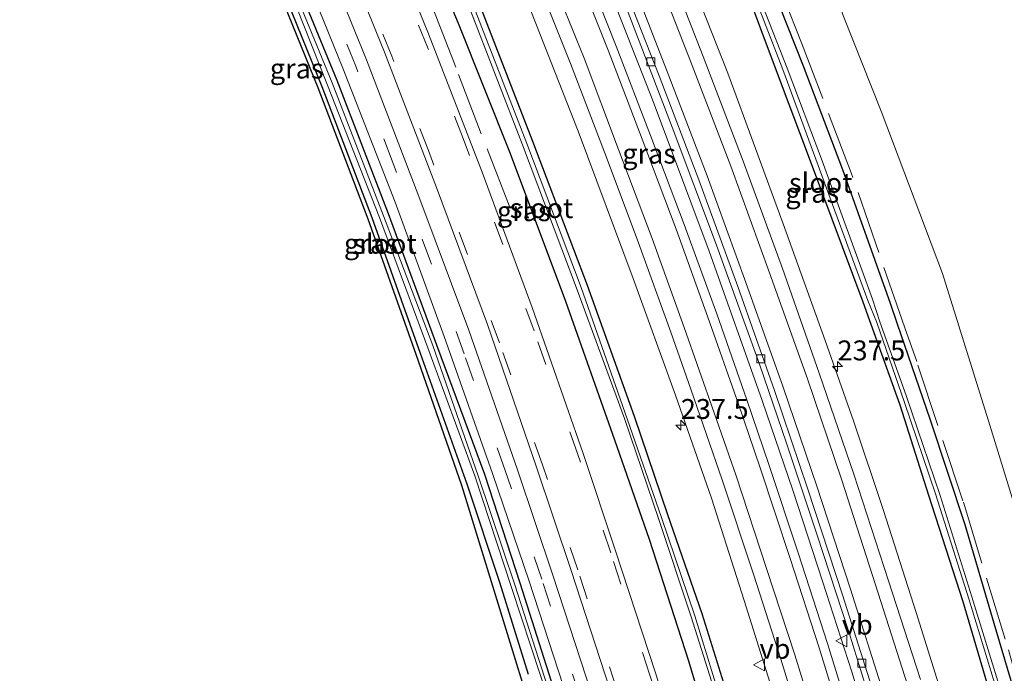
# Model space of a CAD drawing. Units: metres. Extents: x 239987 to 241140, y 450078 to 456251.
# Drawn here: x 240502 to 240626, y 455565 to 455647 of the extents above; entities that cross this region are included whole.
import ezdxf
from ezdxf.enums import TextEntityAlignment as Align

# ---------------------------------------------------------------- set-up
doc = ezdxf.new("R2010")
doc.units = ezdxf.units.M
doc.linetypes.add('IE-TERREINAFSCHEIDING', pattern=[10, 8, -2])
doc.linetypes.add('VW-3-9_STREEP', pattern=[12, 3, -9])
doc.layers.get('0').update_dxf_attribs({"lineweight": 25})
for name, color, linetype, lineweight in [('B-ME-AM-KILOMETR-S-B1', 7, 'Continuous', 18), ('B-ME-BV-GELEIDECONSTRUCTIE-GELEIDERAIL-L-B1', 213, 'BV-GELEIDERAIL', 18), ('B-ME-GR-STRUIKEN-GV-B6', 93, 'Continuous', 18), ('B-ME-GW-INSTEEKWATERGANG-L-B1', 10, 'Continuous', 25), ('B-ME-IE-GRASLAND-GV-B6', 93, 'Continuous', 18), ('B-ME-IE-TERREINAFSCHEIDING-RASTERHEKWERK-L-B1', 8, 'IE-TERREINAFSCHEIDING', 18), ('B-ME-KG-KADASTRAAL-OPNAMEDTMGRENS-L-B1', 10, 'Continuous', 25), ('B-ME-OG-WATER-GV-B6', 153, 'Continuous', 18), ('B-ME-VH-VERH_SOORT-BITUMEN-GV-B6', 8, 'IE-TERREINAFSCHEIDING-NATUURLIJK-HOUTWAL', 18), ('B-ME-VH-VERH_SOORT-GV-B6', 8, 'Continuous', 18), ('B-ME-VV-KOLK-S-B1', 8, 'Continuous', 18), ('B-ME-VW-MARKERING-39STREEP-015-L-B1', 255, 'VW-3-9_STREEP', 18), ('B-ME-VW-MARKERING-STREEP-015-L-B1', 7, 'Continuous', 18), ('B-ME-VW-MEUBILAIR_WEGMEUBILAIR-VERKEERSBORD-S-B1', 8, 'Continuous', 18)]:
    doc.layers.add(name, color=color, linetype=linetype, lineweight=lineweight)
doc.styles.add('NLCS-ISO', font='NLCS-ISO.TTF')
doc.linetypes.add('BV-GELEIDERAIL', pattern='A,10,-3,[108,NLCS.SHX,S=1,R=0,X=0,Y=0],-3', length=16)
doc.linetypes.add('IE-TERREINAFSCHEIDING-NATUURLIJK-HOUTWAL', pattern='A,7,-1.5,[67,NLCS.SHX,S=0.75,R=45,X=0,Y=0],-1.5,7,-1.5,[70,NLCS.SHX,S=0.75,R=0,X=0,Y=0],-1.5', length=20)

# ---------------------------------------------------------------- blocks, each defined once
blk = doc.blocks.new('verkeersbord')
for p, q in [((0, 0.75), (-0.75, -0.625)), ((0.75, -0.625), (0, 0.75)), ((-0.75, -0.625), (0.75, -0.625))]:
    blk.add_line(p, q)
blk = doc.blocks.new('hecto')
for p, q in [((0, 0.625), (-0.625, 0)), ((0, -0.625), (0, 0.625)), ((-0.625, 0), (0.625, 0)), ((0.625, 0), (0, -0.625))]:
    blk.add_line(p, q)
blk = doc.blocks.new('kolk')
blk.add_lwpolyline([(-0.5, -0.5), (0.5, -0.5), (0.5, 0.5), (-0.5, 0.5)], close=True)

msp = doc.modelspace()

# ---------------------------------------------------------------- linework, layer by layer
at = {"layer": 'B-ME-BV-GELEIDECONSTRUCTIE-GELEIDERAIL-L-B1'}
msp.add_polyline3d([(240609.3664, 455557.5925, 29.4983), (240607.035, 455565.186, 29.491), (240603.353, 455576.621, 29.427), (240599.621, 455588.035, 29.377), (240595.781, 455599.316, 29.317), (240589.084, 455618.124, 29.216), (240582.054, 455636.941, 29.107), (240574.787, 455655.534, 28.955), (240567.238, 455674.015, 28.836), (240559.27, 455692.365, 28.666), (240551.014, 455710.524, 28.49), (240542.461, 455728.629, 28.302), (240533.625, 455746.595, 28.082), (240524.452, 455764.362, 27.856), (240515.05, 455782.042, 27.641), (240505.344, 455799.445, 27.374), (240495.35, 455816.728, 27.137), (240485.054, 455833.972, 26.887), (240474.63, 455850.955, 26.641), (240463.996, 455867.964, 26.429), (240453.288, 455884.714, 26.192), (240442.492, 455901.606, 25.865), (240432.0071, 455917.6308, 25.5872)], dxfattribs=at)
at = {"layer": 'B-ME-GR-STRUIKEN-GV-B6'}
msp.add_polyline3d([(240663.7883, 455562.7769, 28.6952), (240638.2842, 455550.6108, 29.3205), (240634.222, 455564.326, 29.341), (240624.407, 455596.201, 29.286), (240618.436, 455615.312, 29.416), (240610.742, 455635.695, 29.408), (240605.95, 455647.755, 29.44), (240603.59, 455655.167, 29.527), (240598.528, 455662.582, 29.316), (240598.799, 455666.072, 29.265), (240600.694, 455671.744, 29.297), (240603.377, 455674.07, 29.211), (240604.99, 455674.677, 29.427), (240626.165, 455671.216, 29.306), (240638.638, 455668.679, 29.047), (240644.491, 455665.767, 28.962), (240662.424, 455659.333, 28.74), (240674.707, 455655.99, 28.69), (240687.126, 455649.603, 28.656), (240678.998, 455619.113, 28.55), (240668.58, 455581.948, 28.644), (240663.7883, 455562.7769, 28.6952)], dxfattribs=at)
at = {"layer": 'B-ME-GW-INSTEEKWATERGANG-L-B1'}
for points in [[(240590.534, 455553.271, 29.484), (240586.56, 455566.519, 29.405), (240581.598, 455581.821, 29.284), (240577.234, 455594.32, 29.333), (240571.062, 455611.783, 29.256), (240564.121, 455630.351, 29.105), (240557.568, 455646.742, 29.243), (240549.81, 455665.178, 29.045)], [(240570.147, 455561.229, 29.243), (240565.341, 455576.331, 29.251), (240560.892, 455590.018, 29.227), (240554.866, 455606.281, 29.174), (240548.795, 455622.788, 29.154), (240542.318, 455639.558, 29.052), (240535.212, 455656.907, 28.945)], [(240533.411, 455656.119, 29.077), (240540.403, 455638.836, 29.15), (240546.671, 455622.32, 29.341), (240552.745, 455605.278, 29.51), (240558.635, 455588.841, 29.595), (240562.746, 455576.456, 29.712), (240566.36, 455564.886, 29.764)], [(240624.564, 455562.058, 28.58), (240621.056, 455573.997, 28.523), (240616.722, 455587.39, 28.415), (240613.134, 455598.721, 28.37), (240609.458, 455608.869, 28.313), (240608.469, 455611.712, 28.251), (240601.98, 455629.101, 28.249), (240597.706, 455640.469, 28.163), (240592.844, 455653.49, 28.057)], [(240596.017, 455653.833, 29.352), (240600.938, 455641.425, 29.44), (240605.87, 455628.388, 29.47), (240611.853, 455611.575, 29.537), (240612.711, 455609.095, 29.53), (240616.884, 455596.908, 29.531), (240621.239, 455583.736, 29.486), (240624.908, 455571.322, 29.411), (240628.72, 455558.466, 29.29)], [(240560.069, 455649.544, 27.774), (240566.88, 455631.955, 27.919), (240573.762, 455613.821, 28.041), (240579.67, 455597.34, 28.109), (240583.857, 455584.989, 28.217), (240588.167, 455572.543, 28.276), (240591.953, 455560.442, 28.31)]]:
    msp.add_polyline3d(points, dxfattribs=at)
at = {"layer": 'B-ME-IE-GRASLAND-GV-B6'}
for points in [[(240515.633, 455759.814, 26.93), (240524.614, 455742.385, 27.154), (240533.453, 455724.361, 27.379), (240542.016, 455706.507, 27.581), (240549.969, 455688.274, 27.763), (240557.755, 455670.237, 27.89), (240565.368, 455651.67, 28.06), (240572.623, 455633.213, 28.198), (240579.561, 455614.67, 28.336), (240584.884, 455600.008, 28.419), (240589.403, 455587.047, 28.477), (240593.504, 455574.19, 28.505), (240597.211, 455562.45, 28.552)], [(240618.996, 455560.339, 28.879), (240615.133, 455572.669, 28.822), (240611.009, 455585.498, 28.758), (240607.237, 455596.776, 28.681), (240603.681, 455606.886, 28.653), (240598.408, 455621.564, 28.553), (240591.438, 455640.472, 28.435), (240584.033, 455659.308, 28.311), (240576.35, 455677.908, 28.152), (240568.232, 455696.594, 28.004), (240560.174, 455714.609, 27.848), (240551.308, 455732.738, 27.613), (240542.527, 455751.053, 27.438)], [(240586.472, 455551.917, 29.61), (240582.366, 455565.076, 29.568), (240577.336, 455580.396, 29.516), (240573.275, 455592.669, 29.491), (240566.847, 455611.021, 29.438), (240560.555, 455628.021, 29.391), (240553.813, 455645.447, 29.314), (240546.767, 455662.844, 29.156), (240538.951, 455681.306, 28.952), (240532.732, 455695.541, 28.701), (240527.159, 455707.602, 28.469), (240518.018, 455726.877, 28.053), (240514.465, 455734, 27.915), (240509.139, 455744.684, 27.678)], [(240502.338, 455733.044, 27.833), (240503.936, 455733.056, 27.86), (240505.522, 455732.787, 27.884), (240507.021, 455732.236, 27.898), (240508.251, 455731.471, 27.931), (240509.233, 455730.634, 27.958), (240509.933, 455729.571, 27.982), (240512.47, 455724.433, 28.097), (240521.659, 455705.052, 28.48), (240527.12, 455693.112, 28.694), (240533.475, 455678.786, 28.959), (240541.138, 455660.679, 29.176), (240548.269, 455643.125, 29.319), (240554.821, 455626.095, 29.404), (240561.215, 455608.875, 29.436), (240567.365, 455591.083, 29.456), (240571.747, 455577.929, 29.466), (240576.657, 455562.888, 29.536)], [(240574.356, 455562.34, 29.436), (240569.461, 455577.339, 29.398), (240565.007, 455590.616, 29.383), (240558.893, 455608.15, 29.342), (240552.476, 455625.312, 29.271), (240546.013, 455642.157, 29.185), (240538.875, 455659.722, 29.06), (240531.211, 455677.838, 28.863), (240524.955, 455691.963, 28.701), (240519.457, 455704.07, 28.455), (240510.331, 455723.406, 28.008), (240509.821, 455724.635, 27.982), (240509.263, 455725.821, 27.956), (240508.689, 455726.544, 27.95), (240508.216, 455727.16, 27.939), (240507.628, 455727.832, 27.928), (240506.93, 455728.393, 27.908), (240506.218, 455728.78, 27.913), (240505.508, 455729.105, 27.888), (240504.8, 455729.271, 27.876), (240504.018, 455729.368, 27.875), (240503.197, 455729.444, 27.853), (240502.262, 455729.439, 27.845)], [(240501.977, 455726.431, 27.802), (240502.937, 455726.499, 27.814), (240503.808, 455726.493, 27.835), (240504.456, 455726.275, 27.845), (240505.101, 455725.981, 27.859), (240505.666, 455725.453, 27.879), (240506.201, 455724.67, 27.894), (240506.764, 455723.679, 27.9), (240507.428, 455722.175, 27.931), (240516.69, 455702.694, 28.406), (240522.109, 455690.778, 28.628), (240528.391, 455676.491, 28.792), (240535.914, 455658.717, 28.985), (240543.051, 455641.108, 29.123), (240549.597, 455624.271, 29.202), (240555.799, 455607.39, 29.25), (240561.873, 455590.138, 29.318), (240566.488, 455576.605, 29.334), (240571.354, 455561.544, 29.37)], [(240572.371, 455541.92, 29.76), (240558.003, 455588.642, 29.595), (240552.274, 455605.11, 29.51), (240546.202, 455622.147, 29.341), (240539.937, 455638.654, 29.15), (240532.95, 455655.925, 29.077), (240524.79, 455674.651, 29.042), (240518.906, 455687.786, 28.573), (240511.57, 455688.608, 28.494), (240501.438, 455690.224, 28.314)], [(240569.491, 455561.116, 28.701), (240564.688, 455576.024, 28.666), (240560.052, 455589.864, 28.634), (240554.359, 455606.239, 28.608), (240548.137, 455622.569, 28.581), (240541.703, 455639.256, 28.521), (240534.646, 455656.474, 28.307), (240526.622, 455675.639, 28.178), (240521.174, 455687.5, 27.928), (240520.725, 455688.649, 27.909), (240520.519, 455689.031, 27.924), (240520.41, 455689.156, 27.953), (240520.146, 455689.06, 27.923), (240520.046, 455688.73, 27.894), (240520.338, 455687.945, 27.895), (240520.645, 455687.215, 27.901), (240526.113, 455675.391, 28.168), (240534.275, 455656.255, 28.306), (240541.111, 455638.973, 28.472), (240547.646, 455622.343, 28.531), (240553.736, 455605.94, 28.538), (240559.627, 455589.833, 28.589), (240564.245, 455575.804, 28.636), (240569.09, 455561.04, 28.642)], [(240663.7883, 455562.7769, 28.6952), (240668.58, 455581.948, 28.644), (240678.998, 455619.113, 28.55), (240687.126, 455649.603, 28.656), (240674.707, 455655.99, 28.69), (240662.424, 455659.333, 28.74), (240644.491, 455665.767, 28.962), (240638.638, 455668.679, 29.047), (240626.165, 455671.216, 29.306), (240604.99, 455674.677, 29.427), (240603.377, 455674.07, 29.211), (240600.694, 455671.744, 29.297), (240598.799, 455666.072, 29.265), (240598.528, 455662.582, 29.316), (240603.59, 455655.167, 29.527), (240605.95, 455647.755, 29.44), (240610.742, 455635.695, 29.408), (240618.436, 455615.312, 29.416), (240624.407, 455596.201, 29.286), (240634.222, 455564.326, 29.341)], [(240549.81, 455665.178, 29.045), (240557.568, 455646.742, 29.243), (240564.121, 455630.351, 29.105), (240571.062, 455611.783, 29.256), (240577.234, 455594.32, 29.333), (240581.598, 455581.821, 29.284), (240586.56, 455566.519, 29.405), (240590.534, 455553.271, 29.484)], [(240590.534, 455553.271, 29.484), (240586.56, 455566.519, 29.405), (240581.598, 455581.821, 29.284), (240577.234, 455594.32, 29.333), (240571.062, 455611.783, 29.256), (240564.121, 455630.351, 29.105), (240557.568, 455646.742, 29.243), (240549.81, 455665.178, 29.045)], [(240535.212, 455656.907, 28.945), (240542.318, 455639.558, 29.052), (240548.795, 455622.788, 29.154), (240554.866, 455606.281, 29.174), (240560.892, 455590.018, 29.227), (240565.341, 455576.331, 29.251), (240570.147, 455561.229, 29.243)], [(240570.147, 455561.229, 29.243), (240565.341, 455576.331, 29.251), (240560.892, 455590.018, 29.227), (240554.866, 455606.281, 29.174), (240548.795, 455622.788, 29.154), (240542.318, 455639.558, 29.052), (240535.212, 455656.907, 28.945)], [(240566.36, 455564.886, 29.764), (240562.746, 455576.456, 29.712), (240558.635, 455588.841, 29.595), (240552.745, 455605.278, 29.51), (240546.671, 455622.32, 29.341), (240540.403, 455638.836, 29.15), (240533.411, 455656.119, 29.077)], [(240533.411, 455656.119, 29.077), (240540.403, 455638.836, 29.15), (240546.671, 455622.32, 29.341), (240552.745, 455605.278, 29.51), (240558.635, 455588.841, 29.595), (240562.746, 455576.456, 29.712), (240566.36, 455564.886, 29.764)], [(240607.601, 455557.062, 28.912), (240603.973, 455568.756, 28.874), (240600.331, 455580.036, 28.809), (240596.617, 455591.269, 28.755), (240593.845, 455599.402, 28.715), (240590.055, 455610.21, 28.659), (240585.942, 455621.456, 28.594), (240581.742, 455632.639, 28.524), (240577.421, 455643.904, 28.444), (240573.028, 455654.897, 28.366)], [(240592.844, 455653.49, 28.057), (240597.706, 455640.469, 28.163), (240601.98, 455629.101, 28.249), (240608.469, 455611.712, 28.251), (240609.458, 455608.869, 28.313), (240613.134, 455598.721, 28.37), (240616.722, 455587.39, 28.415), (240621.056, 455573.997, 28.523), (240624.564, 455562.058, 28.58)], [(240624.564, 455562.058, 28.58), (240621.056, 455573.997, 28.523), (240616.722, 455587.39, 28.415), (240613.134, 455598.721, 28.37), (240609.458, 455608.869, 28.313), (240608.469, 455611.712, 28.251), (240601.98, 455629.101, 28.249), (240597.706, 455640.469, 28.163), (240592.844, 455653.49, 28.057)], [(240593.386, 455653.879, 27.393), (240598.381, 455640.944, 27.494), (240609.046, 455611.888, 27.702), (240610.202, 455609.115, 27.68), (240613.661, 455599.084, 27.811), (240617.544, 455587.602, 27.759), (240621.739, 455574.385, 27.835), (240625.449, 455562.299, 27.855)], [(240625.581, 455563.468, 27.871), (240622.145, 455574.644, 27.825), (240618.151, 455587.385, 27.787), (240613.879, 455599.935, 27.825), (240610.556, 455609.214, 27.66), (240609.628, 455612.07, 27.654), (240603.298, 455629.457, 27.553), (240598.916, 455641.138, 27.466), (240593.918, 455653.884, 27.408)], [(240628.72, 455558.466, 29.29), (240624.908, 455571.322, 29.411), (240621.239, 455583.736, 29.486), (240616.884, 455596.908, 29.531), (240612.711, 455609.095, 29.53), (240611.853, 455611.575, 29.537), (240605.87, 455628.388, 29.47), (240600.938, 455641.425, 29.44), (240596.017, 455653.833, 29.352)], [(240596.017, 455653.833, 29.352), (240600.938, 455641.425, 29.44), (240605.87, 455628.388, 29.47), (240611.853, 455611.575, 29.537), (240612.711, 455609.095, 29.53), (240616.884, 455596.908, 29.531), (240621.239, 455583.736, 29.486), (240624.908, 455571.322, 29.411), (240628.72, 455558.466, 29.29)], [(240560.069, 455649.544, 27.774), (240566.88, 455631.955, 27.919), (240573.762, 455613.821, 28.041), (240579.67, 455597.34, 28.109), (240583.857, 455584.989, 28.217), (240588.167, 455572.543, 28.276), (240591.953, 455560.442, 28.31)], [(240591.953, 455560.442, 28.31), (240588.167, 455572.543, 28.276), (240583.857, 455584.989, 28.217), (240579.67, 455597.34, 28.109), (240573.762, 455613.821, 28.041), (240566.88, 455631.955, 27.919), (240560.069, 455649.544, 27.774)], [(240558.99, 455648.592, 27.066), (240565.626, 455631.492, 27.232), (240572.501, 455613.223, 27.417), (240578.45, 455597.041, 27.418), (240582.763, 455584.367, 27.542), (240586.828, 455572.12, 27.49), (240590.694, 455559.899, 27.512)], [(240591.017, 455560.088, 27.535), (240587.302, 455572.23, 27.495), (240583.101, 455584.594, 27.557), (240578.786, 455597.036, 27.455), (240572.986, 455613.556, 27.364), (240566.194, 455631.637, 27.232), (240559.437, 455649.024, 27.088)], [(240578.687, 455648.647, 28.285), (240584.456, 455633.695, 28.395), (240590.008, 455618.873, 28.476), (240595.439, 455603.88, 28.655), (240598.84, 455593.973, 28.702), (240602.658, 455582.522, 28.76), (240606.68, 455570.237, 28.81), (240610.466, 455557.923, 28.866)]]:
    msp.add_polyline3d(points, dxfattribs=at)
at = {"layer": 'B-ME-IE-TERREINAFSCHEIDING-RASTERHEKWERK-L-B1'}
for points in [[(240632.4683, 455547.8364, 29.204), (240631.675, 455550.654, 29.204), (240626.336, 455569.324, 29.301), (240621.017, 455586.697, 29.468), (240615.203, 455604.225, 29.495), (240613.693, 455608.478, 29.487), (240606.97, 455627.959, 29.453), (240600.694, 455644.298, 29.506), (240594.246, 455660.786, 29.254), (240587.615, 455676.681, 28.949), (240575.861, 455703.534, 28.106), (240574.383, 455706.796, 28.003), (240572.827, 455709.981, 27.915), (240571.465, 455712.862, 27.805), (240562.776, 455730.696, 28.035), (240553.796, 455748.878, 27.486), (240544.387, 455767.881, 26.968)], [(240564.064, 455623.532, 29.325), (240560.439, 455632.862, 29.273), (240557.248, 455641.229, 29.266), (240553.929, 455649.744, 29.219), (240550.737, 455657.715, 29.133), (240547.306, 455665.81, 29.094), (240543.895, 455674.336, 28.977), (240540.037, 455683.109, 28.857), (240536.403, 455691.25, 28.751), (240532.19, 455700.89, 28.558), (240528.326, 455709.073, 28.361), (240524.052, 455718.185, 28.227), (240519.914, 455727.109, 28.018), (240514.355, 455738.329, 27.714), (240508.909, 455749.463, 27.479)]]:
    msp.add_polyline3d(points, dxfattribs=at)
at = {"layer": 'B-ME-KG-KADASTRAAL-OPNAMEDTMGRENS-L-B1'}
msp.add_polyline3d([(240572.371, 455541.92, 29.76), (240558.003, 455588.642, 29.595), (240552.274, 455605.11, 29.51), (240546.202, 455622.147, 29.341), (240539.937, 455638.654, 29.15), (240532.95, 455655.925, 29.077), (240524.79, 455674.651, 29.042), (240518.906, 455687.786, 28.573), (240511.57, 455688.608, 28.494), (240501.438, 455690.224, 28.314)], dxfattribs=at)
at = {"layer": 'B-ME-OG-WATER-GV-B6'}
for points in [[(240569.09, 455561.04, 28.642), (240564.245, 455575.804, 28.636), (240559.627, 455589.833, 28.589), (240553.736, 455605.94, 28.538), (240547.646, 455622.343, 28.531), (240541.111, 455638.973, 28.472), (240534.275, 455656.255, 28.306), (240526.113, 455675.391, 28.168), (240520.645, 455687.215, 27.901), (240520.338, 455687.945, 27.895), (240520.046, 455688.73, 27.894), (240520.146, 455689.06, 27.923), (240520.41, 455689.156, 27.953), (240520.519, 455689.031, 27.924), (240520.725, 455688.649, 27.909), (240521.174, 455687.5, 27.928), (240526.622, 455675.639, 28.178), (240534.646, 455656.474, 28.307), (240541.703, 455639.256, 28.521), (240548.137, 455622.569, 28.581), (240554.359, 455606.239, 28.608), (240560.052, 455589.864, 28.634), (240564.688, 455576.024, 28.666), (240569.491, 455561.116, 28.701)], [(240625.449, 455562.299, 27.855), (240621.739, 455574.385, 27.835), (240617.544, 455587.602, 27.759), (240613.661, 455599.084, 27.811), (240610.202, 455609.115, 27.68), (240609.046, 455611.888, 27.702), (240598.381, 455640.944, 27.494), (240593.386, 455653.879, 27.393)], [(240593.918, 455653.884, 27.408), (240598.916, 455641.138, 27.466), (240603.298, 455629.457, 27.553), (240609.628, 455612.07, 27.654), (240610.556, 455609.214, 27.66), (240613.879, 455599.935, 27.825), (240618.151, 455587.385, 27.787), (240622.145, 455574.644, 27.825), (240625.581, 455563.468, 27.871)], [(240590.694, 455559.899, 27.512), (240586.828, 455572.12, 27.49), (240582.763, 455584.367, 27.542), (240578.45, 455597.041, 27.418), (240572.501, 455613.223, 27.417), (240565.626, 455631.492, 27.232), (240558.99, 455648.592, 27.066)], [(240559.437, 455649.024, 27.088), (240566.194, 455631.637, 27.232), (240572.986, 455613.556, 27.364), (240578.786, 455597.036, 27.455), (240583.101, 455584.594, 27.557), (240587.302, 455572.23, 27.495), (240591.017, 455560.088, 27.535)]]:
    msp.add_polyline3d(points, dxfattribs=at)
at = {"layer": 'B-ME-VH-VERH_SOORT-BITUMEN-GV-B6'}
for points in [[(240613.735, 455549.451, 28.867), (240610.466, 455557.923, 28.866), (240606.68, 455570.237, 28.81), (240602.658, 455582.522, 28.76), (240598.84, 455593.973, 28.702), (240595.439, 455603.88, 28.655), (240590.008, 455618.873, 28.476), (240584.456, 455633.695, 28.395), (240578.687, 455648.647, 28.285), (240572.716, 455663.519, 28.176), (240566.526, 455678.344, 28.056), (240560.232, 455692.906, 27.937), (240555.36, 455703.686, 27.826), (240554.344, 455705.935, 27.803), (240553.61, 455707.559, 27.786), (240546.838, 455722.095, 27.615), (240539.949, 455736.387, 27.456), (240532.802, 455750.728, 27.283)], [(240540.645, 455750.19, 27.569), (240547.1, 455737.179, 27.709), (240553.439, 455723.991, 27.858), (240559.5, 455711.003, 28.012), (240565.412, 455697.884, 28.146), (240571.476, 455684, 28.25), (240577.233, 455670.46, 28.363), (240582.921, 455656.48, 28.473), (240588.368, 455642.579, 28.579), (240593.396, 455629.405, 28.658), (240598.307, 455615.934, 28.728), (240602.947, 455602.754, 28.816), (240607.28, 455590.043, 28.866), (240611.66, 455576.656, 28.924), (240615.668, 455564.226, 28.98)], [(240530.343, 455748.944, 27.456), (240537.17, 455735.222, 27.613), (240543.233, 455722.727, 27.752), (240549.234, 455709.963, 27.875), (240551.633, 455704.7, 27.932), (240552.636, 455702.501, 27.955), (240554.183, 455699.108, 27.992), (240559.098, 455688.095, 28.085), (240563.881, 455677.072, 28.198), (240568.458, 455666.162, 28.291), (240573.028, 455654.897, 28.366), (240577.421, 455643.904, 28.444), (240581.742, 455632.639, 28.524), (240585.942, 455621.456, 28.594), (240590.055, 455610.21, 28.659), (240593.845, 455599.402, 28.715), (240596.617, 455591.269, 28.755), (240600.331, 455580.036, 28.809), (240603.973, 455568.756, 28.874), (240607.601, 455557.062, 28.912)], [(240535.267, 455747.435, 27.413), (240541.696, 455734.458, 27.564), (240548.036, 455721.266, 27.712), (240554.027, 455708.337, 27.851), (240559.931, 455695.284, 28.001), (240566.021, 455681.408, 28.116), (240571.761, 455667.738, 28.229), (240577.385, 455654.038, 28.336), (240582.821, 455640.15, 28.438), (240587.782, 455627.094, 28.521), (240592.7, 455613.647, 28.596), (240597.317, 455600.579, 28.661), (240601.527, 455588.155, 28.733), (240605.852, 455574.903, 28.795), (240609.858, 455562.347, 28.85), (240613.735, 455549.451, 28.867)], [(240609.858, 455562.347, 28.85), (240605.852, 455574.903, 28.795), (240601.527, 455588.155, 28.733), (240597.317, 455600.579, 28.661), (240592.7, 455613.647, 28.596), (240587.782, 455627.094, 28.521), (240582.821, 455640.15, 28.438), (240577.385, 455654.038, 28.336), (240571.761, 455667.738, 28.229), (240566.021, 455681.408, 28.116), (240559.931, 455695.284, 28.001), (240554.027, 455708.337, 27.851), (240548.036, 455721.266, 27.712), (240541.696, 455734.458, 27.564), (240535.267, 455747.435, 27.413)], [(240601.823, 455554.805, 28.755), (240598.109, 455566.803, 28.715), (240594.695, 455577.5, 28.671), (240590.755, 455589.354, 28.627), (240586.805, 455600.73, 28.589), (240584.29, 455607.918, 28.533), (240580.212, 455619.143, 28.465), (240576.139, 455630, 28.397), (240571.663, 455641.708, 28.313), (240567.377, 455652.438, 28.226), (240562.696, 455663.945, 28.14), (240558.234, 455674.605, 28.05), (240553.481, 455685.611, 27.956), (240548.627, 455696.57, 27.856), (240543.741, 455707.345, 27.752), (240537.969, 455719.823, 27.62), (240531.772, 455732.567, 27.485), (240525.179, 455745.755, 27.319)], [(240514.465, 455734, 27.915), (240518.018, 455726.877, 28.053), (240527.159, 455707.602, 28.469), (240532.732, 455695.541, 28.701), (240538.951, 455681.306, 28.952), (240546.767, 455662.844, 29.156), (240553.813, 455645.447, 29.314), (240560.555, 455628.021, 29.391), (240566.847, 455611.021, 29.438), (240573.275, 455592.669, 29.491), (240577.336, 455580.396, 29.516), (240582.366, 455565.076, 29.568), (240586.472, 455551.917, 29.61)], [(240576.657, 455562.888, 29.536), (240571.747, 455577.929, 29.466), (240567.365, 455591.083, 29.456), (240561.215, 455608.875, 29.436), (240554.821, 455626.095, 29.404), (240548.269, 455643.125, 29.319), (240541.138, 455660.679, 29.176), (240533.475, 455678.786, 28.959), (240527.12, 455693.112, 28.694), (240521.659, 455705.052, 28.48), (240512.47, 455724.433, 28.097), (240509.933, 455729.571, 27.982), (240509.233, 455730.634, 27.958), (240508.251, 455731.471, 27.931), (240507.021, 455732.236, 27.898), (240505.522, 455732.787, 27.884), (240503.936, 455733.056, 27.86), (240502.338, 455733.044, 27.833)], [(240502.262, 455729.439, 27.845), (240503.197, 455729.444, 27.853), (240504.018, 455729.368, 27.875), (240504.8, 455729.271, 27.876), (240505.508, 455729.105, 27.888), (240506.218, 455728.78, 27.913), (240506.93, 455728.393, 27.908), (240507.628, 455727.832, 27.928), (240508.216, 455727.16, 27.939), (240508.689, 455726.544, 27.95), (240509.263, 455725.821, 27.956), (240509.821, 455724.635, 27.982), (240510.331, 455723.406, 28.008), (240519.457, 455704.07, 28.455), (240524.955, 455691.963, 28.701), (240531.211, 455677.838, 28.863), (240538.875, 455659.722, 29.06), (240546.013, 455642.157, 29.185), (240552.476, 455625.312, 29.271), (240558.893, 455608.15, 29.342), (240565.007, 455590.616, 29.383), (240569.461, 455577.339, 29.398), (240574.356, 455562.34, 29.436)], [(240571.354, 455561.544, 29.37), (240566.488, 455576.605, 29.334), (240561.873, 455590.138, 29.318), (240555.799, 455607.39, 29.25), (240549.597, 455624.271, 29.202), (240543.051, 455641.108, 29.123), (240535.914, 455658.717, 28.985), (240528.391, 455676.491, 28.792), (240522.109, 455690.778, 28.628), (240516.69, 455702.694, 28.406), (240507.428, 455722.175, 27.931), (240506.764, 455723.679, 27.9), (240506.201, 455724.67, 27.894), (240505.666, 455725.453, 27.879), (240505.101, 455725.981, 27.859), (240504.456, 455726.275, 27.845), (240503.808, 455726.493, 27.835), (240502.937, 455726.499, 27.814), (240501.977, 455726.431, 27.802)]]:
    msp.add_polyline3d(points, dxfattribs=at)
at = {"layer": 'B-ME-VH-VERH_SOORT-GV-B6'}
for points in [[(240601.823, 455554.805, 28.755), (240601.075, 455550.149, 28.626), (240597.211, 455562.45, 28.552), (240593.504, 455574.19, 28.505), (240589.403, 455587.047, 28.477), (240584.884, 455600.008, 28.419), (240579.561, 455614.67, 28.336), (240572.623, 455633.213, 28.198), (240565.368, 455651.67, 28.06), (240557.755, 455670.237, 27.89), (240549.969, 455688.274, 27.763), (240542.016, 455706.507, 27.581), (240533.453, 455724.361, 27.379), (240524.614, 455742.385, 27.154), (240515.633, 455759.814, 26.93)], [(240542.527, 455751.053, 27.438), (240551.308, 455732.738, 27.613), (240560.174, 455714.609, 27.848), (240568.232, 455696.594, 28.004), (240576.35, 455677.908, 28.152), (240584.033, 455659.308, 28.311), (240591.438, 455640.472, 28.435), (240598.408, 455621.564, 28.553), (240603.681, 455606.886, 28.653), (240607.237, 455596.776, 28.681), (240611.009, 455585.498, 28.758), (240615.133, 455572.669, 28.822), (240618.996, 455560.339, 28.879)], [(240615.668, 455564.226, 28.98), (240611.66, 455576.656, 28.924), (240607.28, 455590.043, 28.866), (240602.947, 455602.754, 28.816), (240598.307, 455615.934, 28.728), (240593.396, 455629.405, 28.658), (240588.368, 455642.579, 28.579), (240582.921, 455656.48, 28.473), (240577.233, 455670.46, 28.363), (240571.476, 455684, 28.25), (240565.412, 455697.884, 28.146), (240559.5, 455711.003, 28.012), (240553.439, 455723.991, 27.858), (240547.1, 455737.179, 27.709), (240540.645, 455750.19, 27.569)], [(240525.179, 455745.755, 27.319), (240531.772, 455732.567, 27.485), (240537.969, 455719.823, 27.62), (240543.741, 455707.345, 27.752), (240548.627, 455696.57, 27.856), (240553.481, 455685.611, 27.956), (240558.234, 455674.605, 28.05), (240562.696, 455663.945, 28.14), (240567.377, 455652.438, 28.226), (240571.663, 455641.708, 28.313), (240576.139, 455630, 28.397), (240580.212, 455619.143, 28.465), (240584.29, 455607.918, 28.533), (240586.805, 455600.73, 28.589), (240590.755, 455589.354, 28.627), (240594.695, 455577.5, 28.671), (240598.109, 455566.803, 28.715), (240601.823, 455554.805, 28.755)]]:
    msp.add_polyline3d(points, dxfattribs=at)
at = {"layer": 'B-ME-VW-MARKERING-39STREEP-015-L-B1'}
for points in [[(240585.7758, 455551.6671, 29.634), (240581.655, 455564.778, 29.592), (240576.717, 455580.177, 29.536), (240572.574, 455592.541, 29.508), (240567.08, 455608.08, 29.47), (240563.168, 455618.924, 29.444), (240558.153, 455632.271, 29.41), (240553.689, 455643.749, 29.35), (240548.541, 455656.534, 29.242), (240543.564, 455668.613, 29.11), (240538.915, 455679.405, 28.992), (240533.963, 455690.885, 28.802), (240527.673, 455704.633, 28.551), (240523.226, 455714.163, 28.366), (240515.758, 455729.784, 28.013)], [(240572.86, 455562.03, 29.404), (240568.069, 455576.835, 29.369), (240563.45, 455590.533, 29.352), (240558.305, 455605.19, 29.302), (240554.057, 455616.791, 29.275), (240549.26, 455629.449, 29.221), (240544.654, 455641.363, 29.16), (240539.773, 455653.407, 29.071), (240534.869, 455665.267, 28.956), (240529.873, 455676.914, 28.831), (240524.735, 455688.711, 28.716), (240519.248, 455700.729, 28.496), (240514.69, 455710.543, 28.269), (240508.99, 455722.736, 27.996), (240507.599, 455725.402, 27.942), (240506.929, 455726.429, 27.924), (240506.428, 455726.931, 27.914), (240505.782, 455727.34, 27.905), (240505.205, 455727.671, 27.897), (240504.54, 455727.921, 27.889), (240503.76, 455728.038, 27.88), (240502.956, 455728.052, 27.872), (240501.449, 455727.894, 27.844)], [(240581.4776, 455550.1242, 29.636), (240577.493, 455562.975, 29.596), (240572.589, 455578.013, 29.527), (240568.131, 455591.225, 29.511), (240562.729, 455606.578, 29.468), (240558.708, 455617.694, 29.447), (240553.788, 455630.749, 29.415), (240549.194, 455642.626, 29.359), (240544.291, 455654.797, 29.252), (240539.24, 455666.969, 29.137), (240534.546, 455677.985, 28.996), (240529.427, 455689.636, 28.782), (240523.81, 455701.871, 28.566), (240519.031, 455712.365, 28.382), (240511.25, 455728.553, 28.037)]]:
    msp.add_polyline3d(points, dxfattribs=at)
at = {"layer": 'B-ME-VW-MARKERING-STREEP-015-L-B1'}
for points in [[(240539.064, 455749.567, 27.54), (240545.502, 455736.494, 27.68), (240551.91, 455723.267, 27.835), (240557.876, 455710.315, 27.974), (240563.815, 455697.341, 28.106), (240569.927, 455683.327, 28.224), (240575.654, 455669.725, 28.343), (240581.376, 455655.763, 28.451), (240586.761, 455642, 28.548), (240591.806, 455628.795, 28.64), (240596.68, 455615.389, 28.714), (240601.448, 455602.032, 28.785), (240605.729, 455589.442, 28.838), (240610.033, 455576.153, 28.901), (240614.05, 455563.565, 28.951), (240617.813, 455550.974, 28.97), (240617.8485, 455550.8535, 28.97)], [(240606.5111, 455556.6363, 28.891), (240602.926, 455568.21, 28.855), (240599.305, 455579.45, 28.785), (240595.512, 455590.851, 28.731), (240592.75, 455598.985, 28.703), (240588.932, 455609.789, 28.65), (240584.932, 455620.862, 28.581), (240580.666, 455632.197, 28.502), (240576.39, 455643.39, 28.434), (240571.939, 455654.528, 28.348), (240567.328, 455665.804, 28.27), (240562.733, 455676.726, 28.171), (240558.12, 455687.422, 28.069), (240553.119, 455698.578, 27.969), (240548.257, 455709.341, 27.849), (240542.198, 455722.197, 27.735), (240536.189, 455734.651, 27.602), (240529.398, 455748.211, 27.442)], [(240614.8326, 455549.8252, 28.895), (240614.767, 455550.05, 28.895), (240610.947, 455562.763, 28.887), (240606.862, 455575.599, 28.821), (240602.655, 455588.531, 28.764), (240598.409, 455601.017, 28.691), (240593.721, 455614.175, 28.63), (240588.832, 455627.578, 28.557), (240583.821, 455640.711, 28.47), (240578.458, 455654.522, 28.368), (240572.786, 455668.264, 28.267), (240567.042, 455681.975, 28.148), (240560.953, 455695.942, 28.029), (240555.063, 455708.934, 27.884), (240549.092, 455721.892, 27.749), (240542.673, 455735.088, 27.602), (240536.258, 455748.044, 27.45)], [(240526.642, 455746.56, 27.369), (240533.332, 455733.274, 27.531), (240539.389, 455720.606, 27.667), (240545.362, 455708.084, 27.79), (240550.172, 455697.342, 27.904), (240555.169, 455686.279, 28.002), (240559.848, 455675.347, 28.103), (240564.391, 455664.618, 28.194), (240568.994, 455653.257, 28.275), (240573.375, 455642.372, 28.366), (240577.705, 455630.873, 28.443), (240581.95, 455619.709, 28.516), (240585.965, 455608.496, 28.583), (240589.732, 455597.786, 28.627), (240592.497, 455589.866, 28.674), (240596.327, 455578.204, 28.716), (240599.858, 455567.317, 28.768), (240603.5114, 455555.4645, 28.81)]]:
    msp.add_polyline3d(points, dxfattribs=at)

# ---------------------------------------------------------------- block references
at = {"layer": 'B-ME-AM-KILOMETR-S-B1', "rotation": 90}
for p in [(240605.239, 455603.593, 28.592), (240585.54, 455596.227, 28.366)]:
    msp.add_blockref('hecto', p, dxfattribs=at)
at = {"layer": 'B-ME-VV-KOLK-S-B1', "rotation": 90}
for p in [(240581.783, 455641.921, 28.349), (240595.605, 455604.557, 28.587), (240608.298, 455566.297, 28.76)]:
    msp.add_blockref('kolk', p, dxfattribs=at)
at = {"layer": 'B-ME-VW-MEUBILAIR_WEGMEUBILAIR-VERKEERSBORD-S-B1', "rotation": 90}
for p in [(240605.785, 455569.092, 28.663), (240595.442, 455566.063, 28.458)]:
    msp.add_blockref('verkeersbord', p, dxfattribs=at)

# ---------------------------------------------------------------- texts
at = {"layer": 'B-ME-AM-KILOMETR-S-B1', "ltscale": 0.2, "style": 'NLCS-ISO'}
for p in [(240605.239, 455603.593, 28.592), (240585.54, 455596.227, 28.366)]:
    msp.add_text('237.5', height=2.5, dxfattribs=at).set_placement(p, align=Align.BOTTOM_LEFT)
at = {"layer": 'B-ME-IE-GRASLAND-GV-B6', "ltscale": 0.2, "style": 'NLCS-ISO'}
for p in [(240537.2395, 455641.0725), (240581.551, 455630.374), (240602.0655, 455625.452), (240565.7905, 455623.1305), (240546.554, 455619.0475)]:
    msp.add_text('gras', height=2.5, dxfattribs=at).set_placement(p, align=Align.MIDDLE_CENTER)
at = {"layer": 'B-ME-OG-WATER-GV-B6', "ltscale": 0.2, "style": 'NLCS-ISO'}
for p in [(240603.1287, 455626.6918), (240568.0208, 455623.5179), (240548.329, 455619.0284)]:
    msp.add_text('sloot', height=2.5, dxfattribs=at).set_placement(p, align=Align.MIDDLE_CENTER)
at = {"layer": 'B-ME-VW-MEUBILAIR_WEGMEUBILAIR-VERKEERSBORD-S-B1', "ltscale": 0.2, "style": 'NLCS-ISO'}
for p in [(240605.785, 455569.092, 28.663), (240595.442, 455566.063, 28.458)]:
    msp.add_text('vb', height=2.5, dxfattribs=at).set_placement(p, align=Align.BOTTOM_LEFT)

doc.saveas('drawing.dxf')
